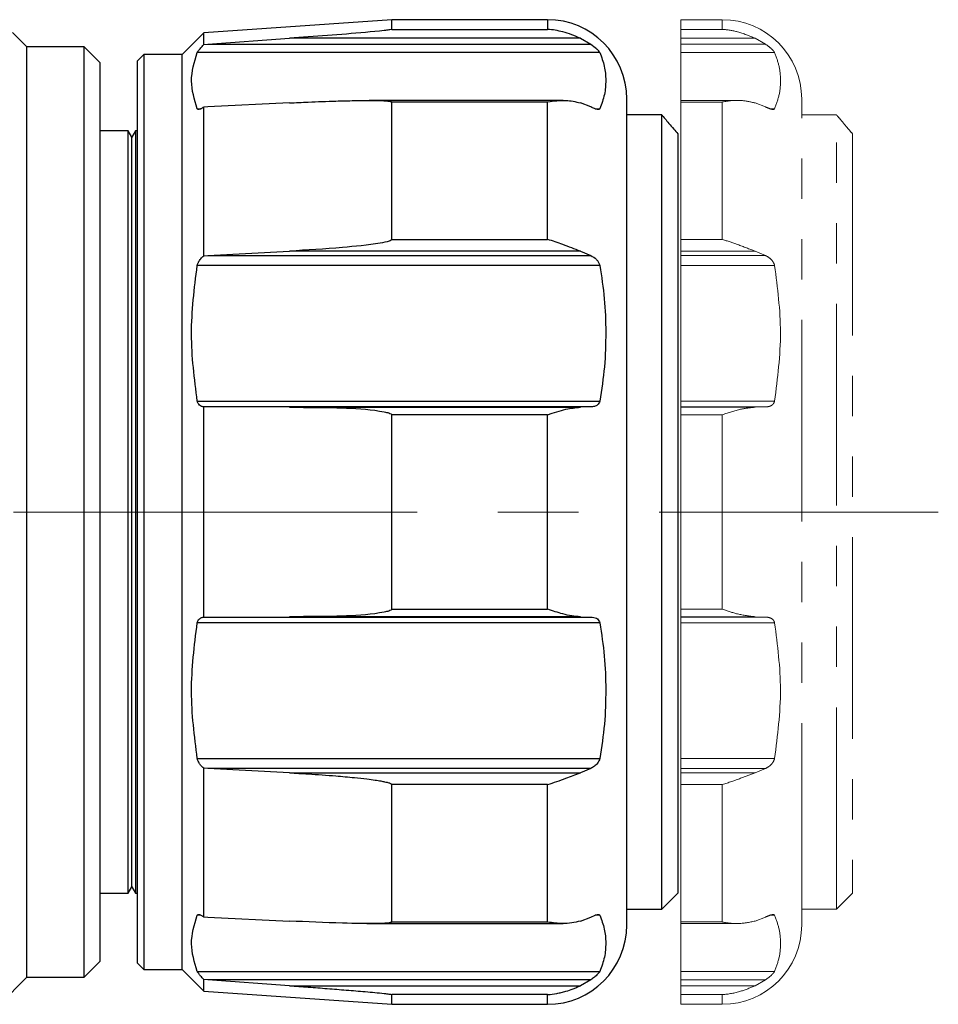
# Model space of a CAD drawing. Units: millimetres. Extents: x 25 to 266, y 74 to 169.
# Drawn here: x 167 to 196, y 117 to 148 of the extents above; entities that cross this region are included whole.
import ezdxf

# ---------------------------------------------------------------- set-up
doc = ezdxf.new("R2010")
doc.units = ezdxf.units.MM
doc.linetypes.add('CENTERX2', pattern=[20.32, 12.7, -2.54, 2.54, -2.54])
doc.linetypes.add('PHANTOM', pattern=[12.7, 6.35, -1.27, 1.27, -1.27, 1.27, -1.27])

msp = doc.modelspace()

# ---------------------------------------------------------------- linework, layer by layer
at = {"color": 7, "linetype": 'Continuous', "lineweight": 25}
for p, q in [((178.879, 147.747), (172.965, 147.333)), ((183.779, 147.747), (178.879, 147.747)), ((178.879, 147.442), (178.879, 147.747)), ((167.396, 146.897), (166.946, 147.348)), ((172.965, 147.333), (172.279, 146.647)), ((172.965, 146.966), (172.965, 147.333)), ((172.965, 146.966), (173.094, 146.976)), ((173.094, 146.976), (175.658, 147.161)), ((184.816, 147.161), (185.142, 146.976)), ((169.196, 146.897), (167.396, 146.897)), ((167.396, 132.247), (167.396, 146.897)), ((169.696, 146.397), (169.196, 146.897)), ((169.196, 117.597), (169.196, 146.897)), ((171.079, 146.647), (170.879, 146.447)), ((172.279, 146.647), (171.079, 146.647)), ((171.079, 146.647), (171.079, 132.247)), ((172.279, 132.247), (172.279, 146.647)), ((169.696, 146.397), (169.696, 118.097)), ((170.879, 132.247), (170.879, 146.447)), ((175.658, 145.126), (173.094, 145)), ((184.271, 145.205), (178.169, 145.205)), ((178.879, 140.829), (178.879, 145.155)), ((185.142, 145), (184.816, 145.126)), ((186.279, 119.247), (186.279, 145.247)), ((173.094, 145), (172.965, 144.994)), ((172.965, 140.316), (172.965, 144.994)), ((187.379, 144.747), (186.279, 144.747)), ((187.379, 119.747), (187.379, 144.747)), ((170.581, 144.247), (169.696, 144.247)), ((170.696, 144.047), (170.581, 144.247)), ((170.581, 132.247), (170.581, 144.247)), ((170.812, 144.247), (170.696, 144.047)), ((170.879, 144.247), (170.812, 144.247)), ((170.812, 144.247), (170.812, 120.247)), ((187.879, 144.153), (187.879, 120.247)), ((170.696, 132.247), (170.696, 144.047)), ((173.094, 140.323), (175.658, 140.46)), ((184.816, 140.46), (185.142, 140.323)), ((172.965, 140.316), (173.094, 140.323)), ((172.965, 128.939), (172.965, 135.555)), ((173.094, 135.554), (172.965, 135.555)), ((175.658, 135.546), (173.094, 135.554)), ((185.142, 135.554), (173.094, 135.554)), ((185.142, 135.554), (184.816, 135.546)), ((178.879, 129.188), (178.879, 135.306)), ((167.396, 117.597), (167.396, 132.247)), ((170.581, 120.247), (170.581, 132.247)), ((170.696, 120.447), (170.696, 132.247)), ((170.879, 118.047), (170.879, 132.247)), ((171.079, 132.247), (171.079, 117.847)), ((172.279, 117.847), (172.279, 132.247)), ((172.965, 128.939), (173.094, 128.94)), ((173.094, 128.94), (175.658, 128.948)), ((173.094, 128.94), (185.142, 128.94)), ((184.816, 128.948), (185.142, 128.94)), ((172.965, 119.5), (172.965, 124.178)), ((173.094, 124.171), (172.965, 124.178)), ((175.658, 124.034), (173.094, 124.171)), ((185.142, 124.171), (184.816, 124.034)), ((178.879, 119.339), (178.879, 123.665)), ((170.581, 120.247), (170.696, 120.447)), ((170.696, 120.447), (170.812, 120.247)), ((169.696, 120.247), (170.581, 120.247)), ((170.812, 120.247), (170.879, 120.247)), ((187.379, 119.747), (187.879, 120.247)), ((186.279, 119.747), (187.379, 119.747)), ((172.965, 119.5), (173.094, 119.494)), ((173.094, 119.494), (175.658, 119.368)), ((184.816, 119.368), (185.142, 119.494)), ((178.091, 119.289), (184.272, 119.289)), ((169.196, 117.597), (169.696, 118.097)), ((170.879, 118.047), (171.079, 117.847)), ((171.079, 117.847), (172.279, 117.847)), ((172.279, 117.847), (172.965, 117.161)), ((166.546, 116.747), (167.396, 117.597)), ((167.396, 117.597), (169.196, 117.597)), ((172.965, 117.161), (172.965, 117.528)), ((173.094, 117.518), (172.965, 117.528)), ((175.658, 117.333), (173.094, 117.518)), ((185.142, 117.518), (184.816, 117.333)), ((172.965, 117.161), (178.879, 116.747)), ((178.879, 116.747), (178.879, 117.052)), ((178.879, 116.747), (183.779, 116.747))]:
    msp.add_line(p, q, dxfattribs=at)
at = {"color": 8, "linetype": 'Continuous', "lineweight": 25}
for p, q in [((183.779, 147.747), (183.779, 147.442)), ((178.879, 147.442), (183.779, 147.442)), ((173.094, 146.976), (185.142, 146.976)), ((184.816, 147.161), (175.658, 147.161)), ((185.427, 146.712), (172.759, 146.712)), ((183.779, 145.155), (178.879, 145.155)), ((183.779, 140.829), (183.779, 145.155)), ((172.759, 144.944), (172.877, 144.944)), ((185.282, 144.944), (185.427, 144.944)), ((178.879, 140.829), (183.779, 140.829)), ((184.816, 140.46), (175.658, 140.46)), ((173.094, 140.323), (185.142, 140.323)), ((185.427, 140.006), (172.759, 140.006)), ((172.759, 135.739), (185.427, 135.739)), ((175.658, 135.546), (184.816, 135.546)), ((183.779, 135.306), (178.879, 135.306)), ((183.779, 129.188), (183.779, 135.306)), ((178.879, 129.188), (183.779, 129.188)), ((185.427, 128.755), (172.759, 128.755)), ((184.816, 128.948), (175.658, 128.948)), ((172.759, 124.488), (185.427, 124.488)), ((185.142, 124.171), (173.094, 124.171)), ((175.658, 124.034), (184.816, 124.034)), ((183.779, 123.665), (178.879, 123.665)), ((183.779, 119.339), (183.779, 123.665)), ((172.873, 119.55), (172.759, 119.55)), ((185.427, 119.55), (185.285, 119.55)), ((178.879, 119.339), (183.779, 119.339)), ((172.759, 117.782), (185.427, 117.782)), ((185.142, 117.518), (173.094, 117.518)), ((175.658, 117.333), (184.816, 117.333)), ((183.779, 117.052), (178.879, 117.052)), ((183.779, 116.747), (183.779, 117.052))]:
    msp.add_line(p, q, dxfattribs=at)
at = {"color": 7, "linetype": 'PHANTOM', "lineweight": 18}
for p, q in [((189.279, 147.747), (187.979, 147.747)), ((187.979, 147.442), (187.979, 147.747)), ((187.979, 147.161), (187.979, 147.442)), ((187.979, 147.161), (187.979, 146.976)), ((187.979, 146.976), (187.979, 146.712)), ((190.316, 147.161), (190.642, 146.976)), ((187.979, 146.712), (187.979, 145.205)), ((189.771, 145.205), (187.979, 145.205)), ((187.979, 145.155), (187.979, 145.205)), ((187.979, 140.829), (187.979, 145.155)), ((190.642, 145), (190.316, 145.126)), ((191.779, 119.247), (191.779, 145.247)), ((192.879, 144.747), (191.779, 144.747)), ((192.879, 119.747), (192.879, 144.747)), ((193.379, 144.153), (193.379, 120.247)), ((187.979, 140.46), (187.979, 140.829)), ((187.979, 140.46), (187.979, 140.323)), ((190.316, 140.46), (190.642, 140.323)), ((187.979, 140.323), (187.979, 140.006)), ((187.979, 140.006), (187.979, 135.739)), ((187.979, 135.739), (187.979, 135.554)), ((190.642, 135.554), (187.979, 135.554)), ((187.979, 135.554), (187.979, 135.546)), ((187.979, 135.546), (190.316, 135.546)), ((187.979, 135.306), (187.979, 135.546)), ((190.642, 135.554), (190.316, 135.546)), ((187.979, 129.188), (187.979, 135.306)), ((187.979, 128.948), (187.979, 129.188)), ((190.316, 128.948), (187.979, 128.948)), ((187.979, 128.948), (187.979, 128.94)), ((187.979, 128.94), (190.642, 128.94)), ((187.979, 128.94), (187.979, 128.755)), ((187.979, 128.755), (187.979, 124.488)), ((190.316, 128.948), (190.642, 128.94)), ((187.979, 124.488), (187.979, 124.171)), ((187.979, 124.171), (187.979, 124.034)), ((187.979, 123.665), (187.979, 124.034)), ((190.642, 124.171), (190.316, 124.034)), ((187.979, 119.339), (187.979, 123.665)), ((192.879, 119.747), (193.379, 120.247)), ((191.779, 119.747), (192.879, 119.747)), ((190.316, 119.368), (190.642, 119.494)), ((187.979, 119.289), (187.979, 119.339)), ((187.979, 119.289), (189.771, 119.289)), ((187.979, 119.289), (187.979, 117.782)), ((187.979, 117.782), (187.979, 117.518)), ((187.979, 117.518), (187.979, 117.333)), ((190.642, 117.518), (190.316, 117.333)), ((187.979, 117.052), (187.979, 117.333)), ((187.979, 116.747), (187.979, 117.052)), ((187.979, 116.747), (189.279, 116.747))]:
    msp.add_line(p, q, dxfattribs=at)
at = {"color": 8, "linetype": 'PHANTOM', "lineweight": 18}
for p, q in [((189.279, 147.747), (189.279, 147.442)), ((187.979, 147.442), (189.279, 147.442)), ((190.316, 147.161), (187.979, 147.161)), ((187.979, 146.976), (190.642, 146.976)), ((190.927, 146.712), (187.979, 146.712)), ((189.279, 145.155), (187.979, 145.155)), ((189.279, 140.829), (189.279, 145.155)), ((190.782, 144.944), (190.927, 144.944)), ((187.979, 140.829), (189.279, 140.829)), ((190.316, 140.46), (187.979, 140.46)), ((187.979, 140.323), (190.642, 140.323)), ((190.927, 140.006), (187.979, 140.006)), ((187.979, 135.739), (190.927, 135.739)), ((189.279, 135.306), (187.979, 135.306)), ((189.279, 129.188), (189.279, 135.306)), ((187.979, 129.188), (189.279, 129.188)), ((190.927, 128.755), (187.979, 128.755)), ((187.979, 124.488), (190.927, 124.488)), ((190.642, 124.171), (187.979, 124.171)), ((187.979, 124.034), (190.316, 124.034)), ((189.279, 123.665), (187.979, 123.665)), ((189.279, 119.339), (189.279, 123.665)), ((190.927, 119.55), (190.785, 119.55)), ((187.979, 119.339), (189.279, 119.339)), ((187.979, 117.782), (190.927, 117.782)), ((190.642, 117.518), (187.979, 117.518)), ((187.979, 117.333), (190.316, 117.333)), ((189.279, 117.052), (187.979, 117.052)), ((189.279, 116.747), (189.279, 117.052))]:
    msp.add_line(p, q, dxfattribs=at)
at = {"color": 7, "linetype": 'CENTERX2', "lineweight": 18}
msp.add_line((24.739, 132.247), (196.078, 132.247), dxfattribs=at)
at = {"color": 7, "linetype": 'Continuous', "lineweight": 25}
for centre, start, end in [((183.779, 145.247), 0, 90), ((183.779, 119.247), 270, 0)]:
    msp.add_arc(centre, 2.5, start, end, dxfattribs=at)
at = {"color": 7, "linetype": 'PHANTOM', "lineweight": 18}
for centre, start, end in [((189.279, 145.247), 0, 90), ((189.279, 119.247), 270, 0)]:
    msp.add_arc(centre, 2.5, start, end, dxfattribs=at)
at = {"color": 7, "linetype": 'Continuous', "lineweight": 25}
for points, knots in [([(178.879, 147.442), (178.879, 147.442), (178.879, 147.441), (178.876, 147.439), (178.868, 147.437), (178.841, 147.431), (178.765, 147.42), (178.304, 147.367), (177.452, 147.293), (176.455, 147.22), (175.856, 147.176), (175.658, 147.161)], [0, 0, 0, 0, 0.001148, 0.00357, 0.007807, 0.012013, 0.03509, 0.081063, 0.448485, 0.817177, 1, 1, 1, 1]), ([(184.816, 147.161), (184.726, 147.201), (184.543, 147.282), (184.2, 147.387), (183.943, 147.431), (183.782, 147.442), (183.779, 147.442)], [0, 0, 0, 0, 0.266395, 0.539226, 0.990993, 1, 1, 1, 1]), ([(172.759, 146.712), (172.766, 146.725), (172.78, 146.752), (172.833, 146.821), (172.897, 146.894), (172.947, 146.947), (172.965, 146.966)], [0, 0, 0, 0, 0.223929, 0.446694, 0.796742, 1, 1, 1, 1]), ([(185.142, 146.976), (185.204, 146.931), (185.292, 146.866), (185.38, 146.778), (185.415, 146.734), (185.424, 146.716), (185.427, 146.712)], [0, 0, 0, 0, 0.500173, 0.711379, 0.924363, 1, 1, 1, 1]), ([(172.759, 144.944), (172.67, 145.235), (172.489, 145.824), (172.668, 146.414), (172.759, 146.712)], [0, 0, 0, 0, 0.493982, 1, 1, 1, 1]), ([(185.427, 146.712), (185.481, 146.568), (185.589, 146.279), (185.623, 145.838), (185.593, 145.391), (185.482, 145.094), (185.427, 144.944)], [0, 0, 0, 0, 0.245484, 0.492929, 0.745576, 1, 1, 1, 1]), ([(175.658, 145.126), (175.856, 145.135), (176.345, 145.158), (177.028, 145.184), (177.644, 145.2), (178.056, 145.205), (178.332, 145.205), (178.517, 145.201), (178.642, 145.196), (178.725, 145.19), (178.78, 145.185), (178.818, 145.179), (178.845, 145.174), (178.863, 145.169), (178.874, 145.163), (178.878, 145.158), (178.879, 145.156), (178.879, 145.155)], [0, 0, 0, 0, 0.182527, 0.4501, 0.629591, 0.750078, 0.831037, 0.885514, 0.92225, 0.947099, 0.963988, 0.975549, 0.983551, 0.991946, 0.995327, 0.998191, 1, 1, 1, 1]), ([(183.779, 145.155), (183.782, 145.155), (183.88, 145.174), (184.073, 145.202), (184.34, 145.208), (184.589, 145.187), (184.74, 145.146), (184.816, 145.126)], [0, 0, 0, 0, 0.009002, 0.279483, 0.553476, 0.775051, 1, 1, 1, 1]), ([(172.965, 144.994), (172.931, 144.973), (172.871, 144.935), (172.805, 144.918), (172.771, 144.925), (172.762, 144.94), (172.759, 144.944)], [0, 0, 0, 0, 0.383559, 0.667094, 0.888794, 1, 1, 1, 1]), ([(185.427, 144.944), (185.419, 144.936), (185.404, 144.919), (185.346, 144.922), (185.26, 144.948), (185.182, 144.983), (185.142, 145)], [0, 0, 0, 0, 0.1865156, 0.3719569, 0.6791117, 1, 1, 1, 1]), ([(187.379, 144.747), (187.381, 144.745), (187.386, 144.738), (187.482, 144.624), (187.677, 144.39), (187.836, 144.203), (187.879, 144.153)], [0, 0, 0, 0, 0.112415, 0.426667, 0.845189, 1, 1, 1, 1]), ([(178.879, 140.829), (178.879, 140.827), (178.878, 140.822), (178.872, 140.813), (178.848, 140.795), (178.729, 140.75), (178.219, 140.658), (177.168, 140.551), (176.215, 140.494), (175.658, 140.46)], [0, 0, 0, 0, 0.0023021, 0.0054045, 0.0110542, 0.0302945, 0.1219975, 0.486376, 1, 1, 1, 1]), ([(184.816, 140.46), (184.726, 140.493), (184.543, 140.56), (184.2, 140.692), (183.943, 140.781), (183.782, 140.828), (183.779, 140.829)], [0, 0, 0, 0, 0.266278, 0.538984, 0.990993, 1, 1, 1, 1]), ([(172.759, 140.006), (172.766, 140.033), (172.78, 140.088), (172.833, 140.181), (172.897, 140.258), (172.947, 140.301), (172.965, 140.316)], [0, 0, 0, 0, 0.223929, 0.446694, 0.796742, 1, 1, 1, 1]), ([(185.142, 140.323), (185.204, 140.286), (185.292, 140.234), (185.38, 140.125), (185.415, 140.056), (185.424, 140.016), (185.427, 140.006)], [0, 0, 0, 0, 0.500066, 0.711288, 0.924291, 1, 1, 1, 1]), ([(172.759, 135.739), (172.67, 136.442), (172.489, 137.864), (172.668, 139.286), (172.759, 140.006)], [0, 0, 0, 0, 0.493982, 1, 1, 1, 1]), ([(185.427, 140.006), (185.481, 139.658), (185.589, 138.961), (185.623, 137.895), (185.593, 136.817), (185.482, 136.099), (185.427, 135.739)], [0, 0, 0, 0, 0.2454839, 0.4929289, 0.7455763, 1, 1, 1, 1]), ([(172.965, 135.555), (172.931, 135.561), (172.871, 135.573), (172.805, 135.629), (172.771, 135.687), (172.762, 135.726), (172.759, 135.739)], [0, 0, 0, 0, 0.383559, 0.667094, 0.888794, 1, 1, 1, 1]), ([(175.658, 135.546), (175.856, 135.544), (176.455, 135.539), (177.452, 135.534), (178.304, 135.472), (178.765, 135.375), (178.841, 135.348), (178.868, 135.328), (178.876, 135.319), (178.879, 135.311), (178.879, 135.307), (178.879, 135.306)], [0, 0, 0, 0, 0.182823, 0.551515, 0.918937, 0.96491, 0.987987, 0.992193, 0.99643, 0.998852, 1, 1, 1, 1]), ([(183.779, 135.306), (183.782, 135.307), (183.975, 135.373), (184.327, 135.493), (184.664, 135.53), (184.816, 135.546)], [0, 0, 0, 0, 0.009019, 0.553574, 1, 1, 1, 1]), ([(185.427, 135.739), (185.419, 135.715), (185.404, 135.666), (185.346, 135.606), (185.26, 135.564), (185.182, 135.558), (185.142, 135.554)], [0, 0, 0, 0, 0.1865158, 0.3719571, 0.679112, 1, 1, 1, 1]), ([(178.879, 129.188), (178.879, 129.187), (178.879, 129.183), (178.876, 129.175), (178.868, 129.166), (178.841, 129.146), (178.765, 129.119), (178.304, 129.022), (177.452, 128.96), (176.455, 128.955), (175.856, 128.95), (175.658, 128.948)], [0, 0, 0, 0, 0.001148, 0.0035702, 0.0078071, 0.0120133, 0.0350904, 0.0810627, 0.4484852, 0.8171768, 1, 1, 1, 1]), ([(184.816, 128.948), (184.726, 128.954), (184.543, 128.968), (184.2, 129.05), (183.943, 129.132), (183.782, 129.187), (183.779, 129.188)], [0, 0, 0, 0, 0.266395, 0.539226, 0.990993, 1, 1, 1, 1]), ([(172.759, 124.488), (172.67, 125.191), (172.489, 126.613), (172.668, 128.035), (172.759, 128.755)], [0, 0, 0, 0, 0.493982, 1, 1, 1, 1]), ([(172.759, 128.755), (172.766, 128.78), (172.78, 128.832), (172.833, 128.894), (172.897, 128.93), (172.947, 128.936), (172.965, 128.939)], [0, 0, 0, 0, 0.223929, 0.446694, 0.796742, 1, 1, 1, 1]), ([(185.142, 128.94), (185.204, 128.933), (185.292, 128.924), (185.38, 128.858), (185.415, 128.804), (185.424, 128.765), (185.427, 128.755)], [0, 0, 0, 0, 0.500173, 0.711379, 0.924363, 1, 1, 1, 1]), ([(185.427, 128.755), (185.481, 128.407), (185.589, 127.71), (185.623, 126.644), (185.593, 125.566), (185.482, 124.848), (185.427, 124.488)], [0, 0, 0, 0, 0.245484, 0.492929, 0.745576, 1, 1, 1, 1]), ([(172.965, 124.178), (172.931, 124.209), (172.871, 124.262), (172.805, 124.359), (172.771, 124.434), (172.762, 124.475), (172.759, 124.488)], [0, 0, 0, 0, 0.383559, 0.667094, 0.888794, 1, 1, 1, 1]), ([(185.427, 124.488), (185.419, 124.462), (185.404, 124.41), (185.346, 124.322), (185.26, 124.237), (185.182, 124.193), (185.142, 124.171)], [0, 0, 0, 0, 0.186516, 0.371957, 0.679112, 1, 1, 1, 1]), ([(175.658, 124.034), (175.856, 124.023), (176.345, 123.996), (177.028, 123.947), (177.644, 123.892), (178.056, 123.847), (178.332, 123.811), (178.517, 123.782), (178.642, 123.758), (178.725, 123.739), (178.78, 123.723), (178.818, 123.711), (178.845, 123.699), (178.863, 123.688), (178.874, 123.678), (178.878, 123.671), (178.879, 123.667), (178.879, 123.665)], [0, 0, 0, 0, 0.182527, 0.4501, 0.629591, 0.750078, 0.831037, 0.885514, 0.92225, 0.947099, 0.963988, 0.975549, 0.983551, 0.991946, 0.995327, 0.998191, 1, 1, 1, 1]), ([(183.779, 123.665), (183.782, 123.666), (183.975, 123.723), (184.327, 123.851), (184.664, 123.977), (184.816, 124.034)], [0, 0, 0, 0, 0.009019, 0.553574, 1, 1, 1, 1]), ([(172.759, 117.782), (172.67, 118.073), (172.489, 118.662), (172.668, 119.251), (172.759, 119.55)], [0, 0, 0, 0, 0.493982, 1, 1, 1, 1]), ([(172.759, 119.55), (172.766, 119.558), (172.78, 119.576), (172.833, 119.571), (172.897, 119.544), (172.947, 119.512), (172.965, 119.5)], [0, 0, 0, 0, 0.223929, 0.446694, 0.796742, 1, 1, 1, 1]), ([(178.879, 119.339), (178.879, 119.338), (178.878, 119.335), (178.872, 119.329), (178.848, 119.32), (178.729, 119.3), (178.219, 119.282), (177.168, 119.301), (176.215, 119.343), (175.658, 119.368)], [0, 0, 0, 0, 0.002302, 0.005404, 0.011054, 0.030294, 0.121997, 0.486376, 1, 1, 1, 1]), ([(184.816, 119.368), (184.726, 119.345), (184.543, 119.298), (184.2, 119.281), (183.943, 119.308), (183.782, 119.339), (183.779, 119.339)], [0, 0, 0, 0, 0.266278, 0.538984, 0.990993, 1, 1, 1, 1]), ([(185.142, 119.494), (185.204, 119.521), (185.292, 119.56), (185.38, 119.576), (185.415, 119.568), (185.424, 119.553), (185.427, 119.55)], [0, 0, 0, 0, 0.500066, 0.711288, 0.924291, 1, 1, 1, 1]), ([(185.427, 119.55), (185.481, 119.406), (185.589, 119.117), (185.623, 118.675), (185.593, 118.229), (185.482, 117.932), (185.427, 117.782)], [0, 0, 0, 0, 0.245484, 0.492929, 0.745576, 1, 1, 1, 1]), ([(172.965, 117.528), (172.931, 117.564), (172.871, 117.629), (172.805, 117.71), (172.771, 117.758), (172.762, 117.776), (172.759, 117.782)], [0, 0, 0, 0, 0.3835591, 0.6670939, 0.8887944, 1, 1, 1, 1]), ([(185.427, 117.782), (185.419, 117.77), (185.404, 117.745), (185.346, 117.681), (185.26, 117.602), (185.182, 117.546), (185.142, 117.518)], [0, 0, 0, 0, 0.186516, 0.371957, 0.679112, 1, 1, 1, 1]), ([(175.658, 117.333), (175.856, 117.318), (176.254, 117.289), (176.852, 117.244), (177.45, 117.196), (178.048, 117.146), (178.496, 117.105), (178.753, 117.075), (178.824, 117.065), (178.851, 117.061), (178.868, 117.057), (178.876, 117.055), (178.879, 117.053), (178.879, 117.052), (178.879, 117.052)], [0, 0, 0, 0, 0.182846, 0.366543, 0.550284, 0.734361, 0.91888, 0.964858, 0.976347, 0.987985, 0.992192, 0.996429, 0.998852, 1, 1, 1, 1]), ([(183.779, 117.052), (183.782, 117.052), (183.88, 117.059), (184.025, 117.078), (184.215, 117.118), (184.387, 117.164), (184.55, 117.219), (184.702, 117.281), (184.778, 117.315), (184.816, 117.333)], [0, 0, 0, 0, 0.009, 0.279408, 0.416183, 0.553453, 0.774967, 0.887207, 1, 1, 1, 1])]:
    msp.add_open_spline(points, degree=3, knots=knots, dxfattribs=at)
at = {"color": 7, "linetype": 'PHANTOM', "lineweight": 18}
for points, knots in [([(190.316, 147.161), (190.132, 147.237), (189.794, 147.376), (189.443, 147.431), (189.282, 147.442), (189.279, 147.442)], [0, 0, 0, 0, 0.53855, 0.990979, 1, 1, 1, 1]), ([(190.642, 146.976), (190.704, 146.931), (190.792, 146.866), (190.88, 146.778), (190.915, 146.734), (190.924, 146.716), (190.927, 146.712)], [0, 0, 0, 0, 0.500173, 0.711379, 0.924363, 1, 1, 1, 1]), ([(190.927, 146.712), (190.981, 146.568), (191.089, 146.279), (191.123, 145.838), (191.093, 145.391), (190.982, 145.094), (190.927, 144.944)], [0, 0, 0, 0, 0.245484, 0.492929, 0.745576, 1, 1, 1, 1]), ([(189.279, 145.155), (189.282, 145.155), (189.475, 145.192), (189.827, 145.234), (190.164, 145.159), (190.316, 145.126)], [0, 0, 0, 0, 0.009019, 0.553574, 1, 1, 1, 1]), ([(190.927, 144.944), (190.919, 144.936), (190.904, 144.919), (190.846, 144.922), (190.76, 144.948), (190.682, 144.983), (190.642, 145)], [0, 0, 0, 0, 0.186516, 0.371957, 0.679112, 1, 1, 1, 1]), ([(192.879, 144.747), (192.881, 144.745), (192.886, 144.738), (192.982, 144.624), (193.177, 144.39), (193.336, 144.203), (193.379, 144.153)], [0, 0, 0, 0, 0.112415, 0.426667, 0.845189, 1, 1, 1, 1]), ([(190.316, 140.46), (190.132, 140.529), (189.794, 140.657), (189.443, 140.781), (189.282, 140.828), (189.279, 140.829)], [0, 0, 0, 0, 0.538308, 0.990979, 1, 1, 1, 1]), ([(190.642, 140.323), (190.704, 140.286), (190.792, 140.234), (190.88, 140.125), (190.915, 140.056), (190.924, 140.016), (190.927, 140.006)], [0, 0, 0, 0, 0.5000658, 0.7112884, 0.9242909, 1, 1, 1, 1]), ([(190.927, 140.006), (191.018, 139.305), (191.205, 137.883), (191.02, 136.461), (190.927, 135.739)], [0, 0, 0, 0, 0.492939, 1, 1, 1, 1]), ([(189.279, 135.306), (189.282, 135.307), (189.475, 135.373), (189.827, 135.493), (190.164, 135.53), (190.316, 135.546)], [0, 0, 0, 0, 0.009019, 0.553574, 1, 1, 1, 1]), ([(190.927, 135.739), (190.919, 135.715), (190.904, 135.666), (190.846, 135.606), (190.76, 135.564), (190.682, 135.558), (190.642, 135.554)], [0, 0, 0, 0, 0.1865158, 0.3719571, 0.679112, 1, 1, 1, 1]), ([(190.316, 128.948), (190.132, 128.97), (189.794, 129.012), (189.443, 129.132), (189.282, 129.187), (189.279, 129.188)], [0, 0, 0, 0, 0.53855, 0.990979, 1, 1, 1, 1]), ([(190.642, 128.94), (190.704, 128.933), (190.792, 128.924), (190.88, 128.858), (190.915, 128.804), (190.924, 128.765), (190.927, 128.755)], [0, 0, 0, 0, 0.500173, 0.711379, 0.924363, 1, 1, 1, 1]), ([(190.927, 128.755), (191.018, 128.054), (191.205, 126.632), (191.02, 125.21), (190.927, 124.488)], [0, 0, 0, 0, 0.492939, 1, 1, 1, 1]), ([(190.927, 124.488), (190.919, 124.462), (190.904, 124.41), (190.846, 124.322), (190.76, 124.237), (190.682, 124.193), (190.642, 124.171)], [0, 0, 0, 0, 0.186516, 0.371957, 0.679112, 1, 1, 1, 1]), ([(189.279, 123.665), (189.282, 123.666), (189.475, 123.723), (189.827, 123.851), (190.164, 123.977), (190.316, 124.034)], [0, 0, 0, 0, 0.009019, 0.553574, 1, 1, 1, 1]), ([(190.316, 119.368), (190.132, 119.331), (189.794, 119.261), (189.443, 119.308), (189.282, 119.339), (189.279, 119.339)], [0, 0, 0, 0, 0.538308, 0.990979, 1, 1, 1, 1]), ([(190.642, 119.494), (190.704, 119.521), (190.792, 119.56), (190.88, 119.576), (190.915, 119.568), (190.924, 119.553), (190.927, 119.55)], [0, 0, 0, 0, 0.500066, 0.711288, 0.924291, 1, 1, 1, 1]), ([(190.927, 119.55), (190.981, 119.406), (191.089, 119.117), (191.123, 118.675), (191.093, 118.229), (190.982, 117.932), (190.927, 117.782)], [0, 0, 0, 0, 0.245484, 0.492929, 0.745576, 1, 1, 1, 1]), ([(190.927, 117.782), (190.919, 117.77), (190.904, 117.745), (190.846, 117.681), (190.76, 117.602), (190.682, 117.546), (190.642, 117.518)], [0, 0, 0, 0, 0.1865158, 0.3719571, 0.679112, 1, 1, 1, 1]), ([(189.279, 117.052), (189.282, 117.052), (189.475, 117.066), (189.827, 117.127), (190.164, 117.269), (190.316, 117.333)], [0, 0, 0, 0, 0.009019, 0.553574, 1, 1, 1, 1])]:
    msp.add_open_spline(points, degree=3, knots=knots, dxfattribs=at)

doc.saveas('drawing.dxf')
